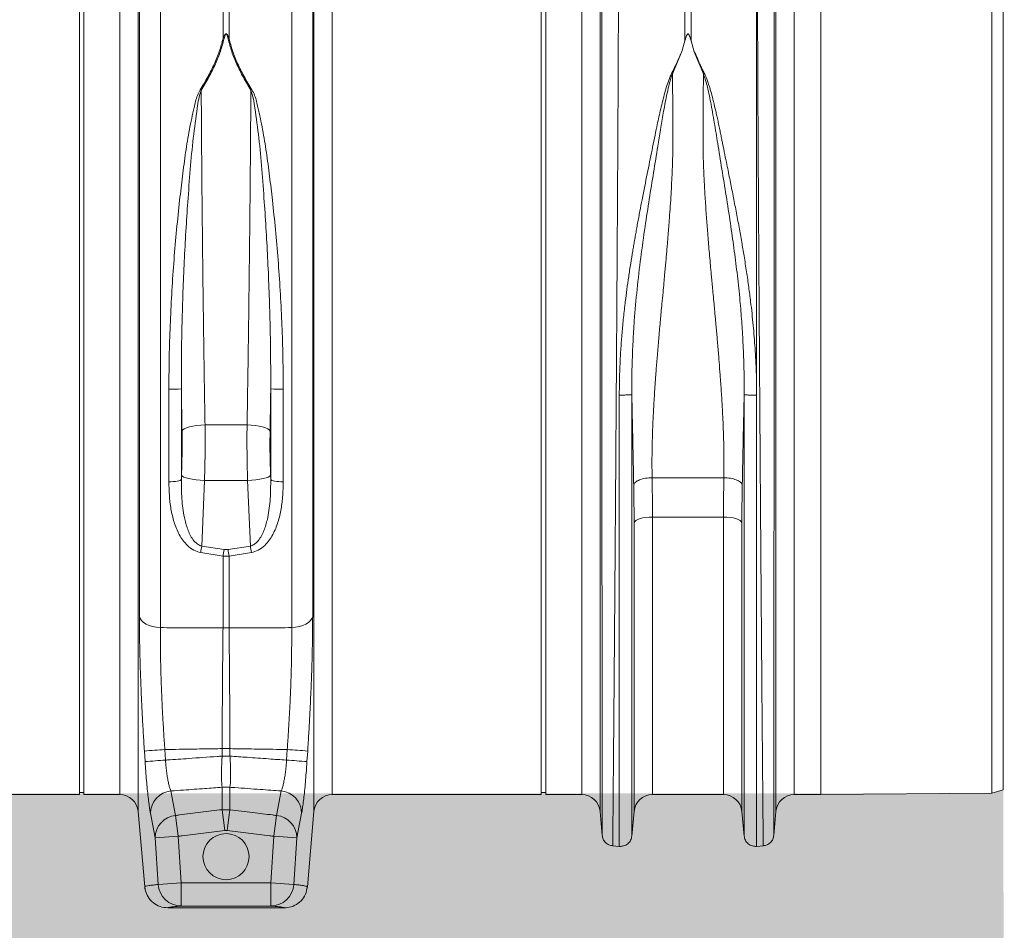
# Model space of a CAD drawing. Units: millimetres. Extents: x -871 to 3638, y -4427 to -228.
# Drawn here: x 3212 to 3638, y -3095 to -2701 of the extents above; entities that cross this region are included whole.
import ezdxf

# ---------------------------------------------------------------- set-up
doc = ezdxf.new("R2010")
doc.units = ezdxf.units.MM
doc.linetypes.add('SLD-SOLID', pattern=[0])
doc.layers.add('ACO CONCRETE', color=253, linetype='SLD-SOLID')
doc.layers.add('ACO_DRAINAGE', color=7, linetype='Continuous')

# ---------------------------------------------------------------- blocks, each defined once
blk = doc.blocks.new('ACO - 32810 - FRONT')
at = {"layer": 'ACO_DRAINAGE', "linetype": 'Continuous', "lineweight": 0}
for p, q in [((680.32, 358.34), (680.32, 72.29)), ((707.44, 327.23), (707.44, 360.45)), ((710.05, 360.45), (710.05, 327.23)), ((737.16, 72.29), (737.16, 358.34)), ((907.44, 326.32), (907.44, 360.45)), ((910.05, 360.45), (910.05, 326.32)), ((938.48, 172.96), (938.48, 358.24)), ((645.24, 179), (645.24, 358)), ((647.24, 179), (647.24, 358)), ((845.24, 179), (845.24, 358)), ((847.24, 179), (847.24, 358)), ((966.24, 179), (966.24, 358)), ((1040.24, 0.65), (1040.24, 357.35)), ((1045.24, 2.03), (1045.24, 355.97)), ((670.7, 352.06), (670.7, -7.3)), ((671.23, 77.11), (671.23, 350.25)), ((746.25, 350.25), (746.25, 77.11)), ((746.79, -7.3), (746.79, 352.06)), ((870.7, 352.06), (870.7, -7.3)), ((946.79, -7.3), (946.79, 352.06)), ((662.73, 0), (662.73, 345.28)), ((754.76, 345.28), (754.76, 0)), ((862.73, 0), (862.73, 345.28)), ((954.76, 345.28), (954.76, 0)), ((907.44, 326.32), (906.02, 321.62)), ((910.05, 326.32), (911.48, 321.6)), ((906.02, 321.62), (902.07, 312.03)), ((915.41, 312.03), (911.48, 321.6)), ((645.24, 0), (645.24, 179)), ((647.24, 0), (647.24, 179)), ((683.99, 135.45), (683.99, 175.51)), ((689.4, 175.59), (689.4, 136.43)), ((728.08, 136.43), (728.08, 175.59)), ((733.5, 175.51), (733.5, 135.45)), ((845.24, 0), (845.24, 179)), ((847.24, 0), (847.24, 179)), ((966.24, 0), (966.24, 179)), ((690.02, 157.87), (689.68, 157.36)), ((690.68, 158.36), (690.02, 157.87)), ((691.65, 158.82), (690.68, 158.36)), ((692.9, 159.21), (691.65, 158.82)), ((694.37, 159.55), (692.9, 159.21)), ((696.02, 159.8), (694.37, 159.55)), ((697.8, 159.97), (696.02, 159.8)), ((699.64, 160.04), (697.8, 159.97)), ((699.64, 160.04), (717.84, 160.04)), ((719.68, 159.97), (717.84, 160.04)), ((721.46, 159.8), (719.68, 159.97)), ((723.12, 159.55), (721.46, 159.8)), ((724.59, 159.21), (723.12, 159.55)), ((725.83, 158.82), (724.59, 159.21)), ((726.8, 158.36), (725.83, 158.82)), ((727.47, 157.87), (726.8, 158.36)), ((727.8, 157.36), (727.47, 157.87)), ((689.22, 136.22), (689.4, 136.43)), ((689.4, 136.43), (689.47, 138.25)), ((689.8, 137.87), (689.47, 138.25)), ((690.45, 137.49), (689.8, 137.87)), ((691.42, 137.14), (690.45, 137.49)), ((692.66, 136.82), (691.42, 137.14)), ((694.14, 136.53), (692.66, 136.82)), ((695.8, 136.31), (694.14, 136.53)), ((723.35, 136.53), (721.69, 136.31)), ((724.82, 136.82), (723.35, 136.53)), ((726.06, 137.14), (724.82, 136.82)), ((727.03, 137.49), (726.06, 137.14)), ((727.69, 137.87), (727.03, 137.49)), ((728.02, 138.25), (727.69, 137.87)), ((728.02, 138.25), (728.08, 136.43)), ((728.08, 136.43), (728.27, 136.22)), ((893.21, 137.2), (924.28, 137.2)), ((683.99, 135.45), (684.96, 135.46)), ((684.96, 135.46), (685.92, 135.5)), ((685.92, 135.5), (686.82, 135.58)), ((686.82, 135.58), (687.63, 135.7)), ((687.63, 135.7), (688.31, 135.85)), ((688.31, 135.85), (688.85, 136.03)), ((688.85, 136.03), (689.22, 136.22)), ((697.58, 136.14), (695.8, 136.31)), ((699.43, 136.04), (697.58, 136.14)), ((699.43, 136.04), (698.21, 107.62)), ((718.06, 136.04), (699.43, 136.04)), ((719.9, 136.14), (718.06, 136.04)), ((719.28, 107.62), (718.06, 136.04)), ((721.69, 136.31), (719.9, 136.14)), ((728.27, 136.22), (728.64, 136.03)), ((728.64, 136.03), (729.17, 135.85)), ((729.17, 135.85), (729.86, 135.7)), ((729.86, 135.7), (730.67, 135.58)), ((730.67, 135.58), (731.57, 135.5)), ((731.57, 135.5), (732.52, 135.46)), ((732.52, 135.46), (733.5, 135.45)), ((887.97, 119.47), (886.97, 119.11)), ((889.15, 119.77), (887.97, 119.47)), ((890.47, 119.98), (889.15, 119.77)), ((891.89, 120.11), (890.47, 119.98)), ((893.36, 120.16), (891.89, 120.11)), ((924.13, 120.16), (893.36, 120.16)), ((893.36, 120.16), (893.36, 0)), ((924.13, 0), (924.13, 120.16)), ((925.6, 120.11), (924.13, 120.16)), ((927.02, 119.98), (925.6, 120.11)), ((928.34, 119.77), (927.02, 119.98)), ((929.52, 119.47), (928.34, 119.77)), ((930.51, 119.11), (929.52, 119.47)), ((885.66, 118.25), (885.39, 117.77)), ((885.39, -7.27), (885.39, 117.77)), ((886.2, 118.7), (885.66, 118.25)), ((886.97, 119.11), (886.2, 118.7)), ((931.29, 118.7), (930.51, 119.11)), ((931.82, 118.25), (931.29, 118.7)), ((932.09, 117.77), (931.82, 118.25)), ((932.09, 117.77), (932.09, -7.27)), ((698.21, 107.62), (707.87, 106.11)), ((709.61, 106.11), (719.28, 107.62)), ((707.44, 103.25), (697.77, 104.78)), ((707.44, 72.17), (707.44, 103.25)), ((710.05, 103.25), (707.44, 103.25)), ((707.87, 106.11), (709.61, 106.11)), ((719.71, 104.78), (710.05, 103.25)), ((710.05, 103.25), (710.05, 72.17)), ((671.23, 77.11), (671.54, 76.2)), ((745.95, 76.2), (746.25, 77.11)), ((671.54, 76.2), (672.13, 75.33)), ((672.13, 75.33), (673, 74.53)), ((673, 74.53), (674.12, 73.82)), ((674.12, 73.82), (675.46, 73.23)), ((675.46, 73.23), (676.97, 72.77)), ((676.97, 72.77), (678.61, 72.45)), ((738.88, 72.45), (740.52, 72.77)), ((740.52, 72.77), (742.03, 73.23)), ((742.03, 73.23), (743.36, 73.82)), ((743.36, 73.82), (744.48, 74.53)), ((744.48, 74.53), (745.35, 75.33)), ((745.35, 75.33), (745.95, 76.2)), ((678.61, 72.45), (680.32, 72.29)), ((737.16, 72.29), (738.88, 72.45)), ((673.7, 14.28), (673.4, 18.89)), ((682.23, 19.53), (682.53, 14.94)), ((707.07, 19.92), (710.42, 19.92)), ((707.07, 16.7), (707.07, 19.92)), ((710.42, 19.92), (710.42, 16.7)), ((734.95, 14.94), (735.25, 19.53)), ((744.09, 18.89), (743.79, 14.28)), ((707.07, 16.7), (710.42, 16.7)), ((554.76, 0), (645.24, 0)), ((645.24, 1), (647.24, 1)), ((647.24, 0), (662.73, 0)), ((684.85, 1.59), (686.9, -9.01)), ((707.07, -6.5), (707.07, 3.19)), ((710.42, 3.19), (710.42, -6.5)), ((730.59, -9.01), (732.64, 1.59)), ((754.76, 0), (845.24, 0)), ((845.24, 1), (847.24, 1)), ((847.24, 0), (862.73, 0)), ((893.36, 0), (924.13, 0)), ((954.76, 0), (966.24, 0)), ((966.24, 0), (1040.24, 0.65)), ((1040.24, 0.65), (1045.24, 2.03)), ((670.7, -7.3), (673.55, -39.87)), ((678.06, -18.65), (676.01, -8.07)), ((707.07, -6.5), (708.18, -15.51)), ((707.07, -6.5), (710.42, -6.5)), ((710.42, -6.5), (709.3, -15.51)), ((741.48, -8.07), (739.43, -18.65)), ((743.94, -39.87), (746.79, -7.3)), ((870.7, -7.3), (871.61, -17.69)), ((884.42, -17.92), (885.39, -7.27)), ((932.09, -7.27), (933.07, -17.92)), ((945.88, -17.69), (946.79, -7.3)), ((686.9, -9.01), (688.02, -18.01)), ((729.46, -18.01), (730.59, -9.01)), ((709.3, -15.51), (708.18, -15.51)), ((678.06, -18.65), (688.02, -18.01)), ((679.38, -38.86), (678.06, -18.65)), ((688.02, -18.01), (689.34, -38.2)), ((728.14, -38.2), (729.46, -18.01)), ((729.46, -18.01), (739.43, -18.65)), ((739.43, -18.65), (738.11, -38.86)), ((876.05, -22.14), (879, -22.4)), ((938.34, -22.41), (941.43, -22.14)), ((679.38, -38.86), (689.34, -38.2)), ((689.34, -38.2), (689.34, -48.2)), ((689.34, -38.2), (728.14, -38.2)), ((728.14, -48.2), (728.14, -38.2)), ((728.14, -38.2), (738.11, -38.86)), ((673.55, -39.87), (673.55, -39.87)), ((673.6, -39.86), (673.69, -40.81)), ((673.6, -39.86), (673.69, -40.81)), ((743.77, -40.79), (743.89, -39.86)), ((743.77, -40.79), (743.89, -39.86)), ((743.93, -39.87), (743.94, -39.87)), ((733.98, -49), (683.51, -49)), ((728.14, -48.2), (689.34, -48.2))]:
    blk.add_line(p, q, dxfattribs=at)
blk.add_circle((708.74, -26.84), 10, dxfattribs=at)
for centre, radius, start, end in [((707.08, 320.4), 6.84, 83.3831, 87.0491), ((710.4, 320.4), 6.84, 92.9509, 96.6169), ((694.75, 297.34), 8.28, 66.913, 70.1519), ((722.73, 297.34), 8.28, 109.8481, 113.087), ((685.29, 272.99), 97.48, 269.2354, 272.4188), ((732.2, 272.99), 97.48, 267.5812, 270.7646), ((846.86, 83.29), 150.63, 170.7052, 171.7949), ((570.63, 83.29), 150.63, 8.2051, 9.2948), ((857.78, 81.81), 151.87, 170.7945, 171.8865), ((559.7, 81.81), 151.87, 8.1135, 9.2055), ((708.74, 100.72), 28.58, 267.3782, 272.6218), ((702.11, -314.87), 334.99, 93.4012, 94.9169), ((715.38, -314.87), 334.99, 85.0831, 86.5988), ((702.36, -314.64), 330.17, 93.4428, 94.9808), ((715.12, -314.64), 330.17, 85.0192, 86.5572), ((662.73, -8), 8, 5, 90), ((685.8, -8.15), 9.79, 95.5717, 179.5454), ((708.74, -13.27), 16.54, 84.1912, 95.8088), ((731.69, -8.15), 9.79, 0.4546, 84.4283), ((754.76, -8), 8, 90, 175), ((862.73, -8), 8, 5, 90), ((893.36, -8), 8, 90, 174.7592), ((924.13, -8), 8, 5.2408, 90), ((954.76, -8), 8, 90, 175), ((687.86, -18.76), 9.8, 95.6214, 179.355), ((729.63, -18.76), 9.8, 0.645, 84.3786), ((689.35, -38.2), 9.99, 183.78, 269.9424), ((728.13, -38.2), 9.99, 270.0576, 356.22)]:
    blk.add_arc(centre, radius, start, end, dxfattribs=at)
for points, knots in [([(878.65, 358.21), (878.65, 356.32), (878.65, 352.49), (878.64, 345.85), (878.62, 338.44), (878.59, 330.19), (878.56, 321.29), (878.51, 311.81), (878.47, 301.81), (878.42, 292.32), (878.37, 283.59), (878.34, 277.84), (878.32, 274.02), (878.31, 272.21), (878.3, 270.39), (878.29, 268.56), (878.28, 266.71), (878.27, 264.85), (878.25, 260.88), (878.21, 254.43), (878.15, 245.07), (878.09, 234.61), (878.01, 223.03), (877.94, 211.1), (877.86, 198.97), (877.78, 186.78), (877.69, 173.88), (877.6, 160.32), (877.5, 146.17), (877.4, 131.74), (877.3, 117.56), (877.2, 104.13), (877.11, 91.7), (877.02, 80.27), (876.94, 69.81), (876.86, 59.98), (876.79, 50.81), (876.72, 42.36), (876.66, 35.68), (876.62, 30.48), (876.59, 27.46), (876.58, 25.61), (876.57, 24.78), (876.56, 23.98), (876.55, 23.19), (876.55, 22.42), (876.54, 21.67), (876.51, 18.18), (876.46, 12.29), (876.4, 4.71), (876.34, -1.87), (876.29, -7.49), (876.25, -12.16), (876.21, -15.9), (876.18, -18.75), (876.16, -20.72), (876.15, -21.93), (876.15, -22.08), (876.14, -22.15)], [0, 0, 0, 0, 0.0224046, 0.0453886, 0.0689522, 0.093095, 0.1178171, 0.1414142, 0.1655156, 0.1901214, 0.2066392, 0.2233767, 0.2271645, 0.2309635, 0.2347735, 0.2385946, 0.2424268, 0.24627, 0.2501243, 0.2669052, 0.2855142, 0.3059512, 0.3282157, 0.3523076, 0.373781, 0.3965231, 0.4205337, 0.4458126, 0.4723596, 0.5001743, 0.5280291, 0.5546064, 0.5799062, 0.6039285, 0.6266736, 0.6481415, 0.6706686, 0.6915938, 0.7109173, 0.7227941, 0.733973, 0.7363868, 0.7387653, 0.7411088, 0.743417, 0.7456901, 0.747928, 0.7501307, 0.7771537, 0.803724, 0.8298417, 0.8555068, 0.8807195, 0.9054799, 0.9297881, 0.9536441, 0.977048, 1, 1, 1, 1]), ([(941.34, -22.15), (941.34, -22.08), (941.34, -21.93), (941.32, -20.72), (941.3, -18.75), (941.28, -15.9), (941.24, -12.25), (941.2, -7.82), (941.15, -2.67), (941.11, 2.64), (941.06, 7.81), (941.03, 11.35), (941.01, 13.77), (941, 14.92), (940.99, 16.08), (940.98, 17.27), (940.97, 18.47), (940.96, 19.69), (940.94, 22.36), (940.9, 26.8), (940.84, 33.49), (940.78, 41.26), (940.7, 50.19), (940.63, 59.75), (940.55, 69.81), (940.47, 80.27), (940.38, 91.7), (940.29, 104.13), (940.19, 117.56), (940.09, 131.74), (939.99, 146.17), (939.89, 160.32), (939.8, 173.88), (939.71, 186.78), (939.63, 198.97), (939.55, 210.82), (939.48, 222.25), (939.41, 233.17), (939.35, 242.1), (939.31, 249.27), (939.28, 253.53), (939.27, 256.18), (939.26, 257.36), (939.25, 258.53), (939.24, 259.67), (939.24, 260.79), (939.23, 261.89), (939.2, 267.11), (939.15, 276.21), (939.08, 288.68), (939.02, 300.32), (938.97, 311.13), (938.93, 321.08), (938.9, 330.18), (938.87, 338.44), (938.85, 345.85), (938.84, 352.49), (938.83, 356.32), (938.83, 358.21)], [0, 0, 0, 0, 0.0229517, 0.0463555, 0.0702114, 0.0945195, 0.1192799, 0.1427983, 0.1667109, 0.1910177, 0.2072779, 0.2237099, 0.2274227, 0.2311441, 0.2348741, 0.2386129, 0.2423603, 0.2461163, 0.249881, 0.2666005, 0.2851587, 0.3055555, 0.327791, 0.3518653, 0.3733332, 0.3960783, 0.4201009, 0.4454009, 0.4719784, 0.4998336, 0.527648, 0.5541946, 0.5794733, 0.6034838, 0.6262258, 0.6476992, 0.6702423, 0.6911937, 0.710553, 0.7224586, 0.7336705, 0.7360921, 0.7384788, 0.7408305, 0.7431473, 0.7454291, 0.7476759, 0.7498878, 0.777504, 0.8045417, 0.8310007, 0.8568809, 0.8821821, 0.9069043, 0.9310472, 0.9546109, 0.9775952, 1, 1, 1, 1]), ([(871.6, -17.6), (871.6, -17.54), (871.6, -17.4), (871.6, -16.36), (871.6, -14.78), (871.59, -12.65), (871.59, -9.88), (871.59, -6.23), (871.59, -1.63), (871.58, 3.74), (871.58, 8.95), (871.57, 13.75), (871.57, 17.79), (871.57, 20.69), (871.57, 22.32), (871.57, 22.82), (871.57, 23.33), (871.57, 23.83), (871.56, 24.34), (871.56, 26.94), (871.56, 31.56), (871.55, 38.24), (871.55, 44.4), (871.55, 49.92), (871.54, 54.25), (871.54, 57.46), (871.54, 59.24), (871.54, 60.33), (871.54, 60.83), (871.54, 61.32), (871.54, 61.77), (871.54, 62.3), (871.54, 64.74), (871.53, 69.11), (871.53, 76.79), (871.52, 85.83), (871.51, 96.16), (871.51, 106.11), (871.5, 115.59), (871.5, 124.55), (871.49, 132.75), (871.48, 140.65), (871.48, 148.74), (871.47, 157.72), (871.47, 167.58), (871.46, 177.96), (871.46, 188.15), (871.45, 196.29), (871.45, 202.44), (871.44, 207.03), (871.44, 211.61), (871.44, 216.17), (871.44, 220.21), (871.43, 223.22), (871.43, 225.48), (871.43, 227.81), (871.43, 231), (871.43, 235.04), (871.43, 239.69), (871.42, 244.84), (871.42, 248.87), (871.42, 251.77), (871.42, 253.36), (871.42, 255), (871.42, 256.68), (871.42, 258.39), (871.41, 263.69), (871.41, 272.36), (871.4, 283.97), (871.4, 294.94), (871.39, 305.23), (871.39, 315.61), (871.38, 325.86), (871.38, 335.68), (871.38, 344.41), (871.38, 349.31), (871.38, 351.74)], [0, 0, 0, 0, 0.022472, 0.044151, 0.065037, 0.085128, 0.10532, 0.128344, 0.153279, 0.177314, 0.200449, 0.215226, 0.229611, 0.241947, 0.243539, 0.245127, 0.24671, 0.248287, 0.249859, 0.251426, 0.272402, 0.29112, 0.307584, 0.321794, 0.333751, 0.339996, 0.345388, 0.346659, 0.347871, 0.349025, 0.35012, 0.351156, 0.352786, 0.367522, 0.381792, 0.405269, 0.427368, 0.448091, 0.467438, 0.485412, 0.502013, 0.516153, 0.531904, 0.549264, 0.568233, 0.588807, 0.609051, 0.62687, 0.635778, 0.644684, 0.653589, 0.662493, 0.671395, 0.677374, 0.68025, 0.684839, 0.691181, 0.699275, 0.709121, 0.719233, 0.7307, 0.733927, 0.737247, 0.74066, 0.744166, 0.747765, 0.751456, 0.777743, 0.803709, 0.829355, 0.854682, 0.879691, 0.910504, 0.940826, 0.970657, 1, 1, 1, 1]), ([(946.11, 351.74), (946.11, 349.31), (946.11, 344.41), (946.1, 335.68), (946.1, 325.86), (946.1, 315.81), (946.09, 305.89), (946.09, 296.34), (946.09, 287.37), (946.08, 279.19), (946.08, 272.25), (946.08, 267.31), (946.07, 264.52), (946.07, 263.64), (946.07, 262.77), (946.07, 261.89), (946.07, 261), (946.07, 257.69), (946.07, 252.25), (946.06, 244.98), (946.06, 238.78), (946.06, 233.7), (946.06, 229.78), (946.05, 227.12), (946.05, 225.34), (946.05, 223.82), (946.05, 221.88), (946.05, 218.89), (946.05, 214.71), (946.04, 209.14), (946.04, 202.53), (946.03, 194.98), (946.03, 187.12), (946.03, 179.39), (946.02, 172.27), (946.02, 165.68), (946.01, 159.62), (946.01, 153.53), (946.01, 147.56), (946, 141.87), (946, 137.19), (946, 133), (945.99, 128.67), (945.99, 123.59), (945.99, 117.65), (945.98, 110.89), (945.98, 103.34), (945.97, 95.07), (945.97, 86.13), (945.96, 78.17), (945.95, 71.31), (945.95, 66.93), (945.95, 63.66), (945.95, 61.42), (945.95, 58.94), (945.94, 56.18), (945.94, 53.14), (945.94, 48.87), (945.94, 43.26), (945.93, 38.42), (945.93, 35.21), (945.93, 33.76), (945.93, 32.3), (945.93, 30.83), (945.92, 29.35), (945.92, 27.85), (945.92, 26.35), (945.92, 22.98), (945.92, 17.81), (945.91, 11.15), (945.91, 4.78), (945.9, -1.15), (945.9, -5.93), (945.89, -9.44), (945.89, -11.94), (945.89, -13.91), (945.89, -15.51), (945.89, -16.69), (945.89, -17.46), (945.89, -17.55), (945.89, -17.6)], [0, 0, 0, 0, 0.029343, 0.059173, 0.089494, 0.120307, 0.143639, 0.167248, 0.191135, 0.207054, 0.223095, 0.237312, 0.239181, 0.241051, 0.242923, 0.244797, 0.246672, 0.248549, 0.265876, 0.280832, 0.293415, 0.303625, 0.31146, 0.316919, 0.319454, 0.322038, 0.325895, 0.330975, 0.339652, 0.350505, 0.363537, 0.378098, 0.394225, 0.408899, 0.422567, 0.435228, 0.446879, 0.457522, 0.470506, 0.48158, 0.490742, 0.497992, 0.506291, 0.516392, 0.528296, 0.542003, 0.557516, 0.574835, 0.593962, 0.614899, 0.627417, 0.640503, 0.645298, 0.650483, 0.656438, 0.663164, 0.670661, 0.67893, 0.695355, 0.714172, 0.71815, 0.72222, 0.726383, 0.730638, 0.734985, 0.739425, 0.743958, 0.748582, 0.770312, 0.793484, 0.818098, 0.844155, 0.871655, 0.892184, 0.90899, 0.926262, 0.944, 0.962202, 0.980869, 1, 1, 1, 1]), ([(707.44, 327.23), (707.57, 327.59), (707.74, 328.08), (708.01, 328.63), (708.16, 328.88), (708.29, 329.05), (708.4, 329.17), (708.5, 329.25), (708.59, 329.3), (708.66, 329.32), (708.73, 329.33), (708.8, 329.33), (708.87, 329.31), (709.02, 329.24), (709.38, 328.88), (709.7, 328.18), (709.93, 327.54), (710.05, 327.23)], [0, 0, 0, 0, 0.2355917, 0.3163558, 0.3718222, 0.4101873, 0.4371657, 0.464337, 0.477777, 0.4898132, 0.4986278, 0.5075772, 0.5180974, 0.534864, 0.5838108, 0.7964685, 1, 1, 1, 1]), ([(709.61, 327.19), (709.54, 327.5), (709.38, 328.13), (709.18, 328.82), (708.93, 329.19), (708.83, 329.27), (708.78, 329.29), (708.74, 329.29), (708.69, 329.28), (708.64, 329.26), (708.58, 329.21), (708.51, 329.13), (708.44, 329.01), (708.35, 328.84), (708.25, 328.59), (708.07, 328.03), (707.96, 327.55), (707.87, 327.19)], [0, 0, 0, 0, 0.211135, 0.427276, 0.473017, 0.486861, 0.494697, 0.500995, 0.507279, 0.516532, 0.527853, 0.552738, 0.57878, 0.616873, 0.673006, 0.755797, 1, 1, 1, 1]), ([(910.05, 326.32), (909.92, 326.83), (909.74, 327.52), (909.46, 328.31), (909.31, 328.67), (909.19, 328.91), (909.08, 329.08), (908.99, 329.2), (908.89, 329.27), (908.82, 329.3), (908.75, 329.31), (908.69, 329.31), (908.61, 329.28), (908.46, 329.17), (908.1, 328.63), (907.79, 327.65), (907.55, 326.76), (907.44, 326.32)], [0, 0, 0, 0, 0.244206, 0.326666, 0.382759, 0.420852, 0.446908, 0.471729, 0.483219, 0.492565, 0.498986, 0.50543, 0.513413, 0.527438, 0.573793, 0.792812, 1, 1, 1, 1]), ([(697.57, 305.13), (698.68, 306.97), (700.92, 310.65), (703.68, 316.2), (705.97, 321.77), (706.95, 325.41), (707.44, 327.23)], [0, 0, 0, 0, 0.246256, 0.492466, 0.746258, 1, 1, 1, 1]), ([(707.87, 327.19), (707.4, 325.42), (706.46, 321.87), (704.22, 316.34), (701.46, 310.69), (699.15, 306.87), (698, 304.96)], [0, 0, 0, 0, 0.245894, 0.49183, 0.745889, 1, 1, 1, 1]), ([(719.48, 304.96), (718.37, 306.81), (716.13, 310.51), (713.37, 316.1), (711.08, 321.7), (710.1, 325.36), (709.61, 327.19)], [0, 0, 0, 0, 0.246271, 0.492497, 0.746273, 1, 1, 1, 1]), ([(710.05, 327.23), (710.52, 325.47), (711.46, 321.94), (713.7, 316.44), (716.46, 310.82), (718.77, 307.03), (719.92, 305.13)], [0, 0, 0, 0, 0.245873, 0.491789, 0.745868, 1, 1, 1, 1]), ([(879, 172.98), (879.02, 175.19), (879.05, 179.65), (879.29, 186.41), (879.67, 193.14), (880.18, 199.86), (880.82, 206.58), (881.54, 212.88), (882.29, 218.77), (883.07, 224.28), (883.91, 229.83), (884.63, 234.28), (885.2, 237.6), (885.6, 239.93), (886.02, 242.33), (886.47, 244.8), (886.93, 247.35), (887.42, 249.97), (888.06, 253.38), (888.94, 257.89), (890, 263.25), (891.09, 268.69), (892.15, 273.9), (893.19, 279.05), (894.23, 284.15), (895.37, 289.81), (896.73, 296.13), (898.4, 302.84), (900.2, 309.42), (903.39, 315.53), (905.14, 319.58), (906.02, 321.62)], [0, 0, 0, 0, 0.040013, 0.080836, 0.122491, 0.162238, 0.203243, 0.245524, 0.278228, 0.312459, 0.348222, 0.382494, 0.396791, 0.411626, 0.427, 0.442913, 0.459365, 0.476358, 0.49389, 0.526241, 0.565281, 0.601009, 0.636328, 0.672237, 0.708229, 0.743973, 0.794027, 0.84707, 0.896125, 0.947766, 1, 1, 1, 1]), ([(911.48, 321.6), (911.76, 321.08), (912.33, 320.01), (912.92, 318.39), (913.62, 316.78), (914.35, 315.18), (915.13, 313.54), (916.06, 311.8), (916.84, 310), (917.54, 308.02), (918.11, 306.19), (918.8, 303.81), (919.6, 300.81), (920.3, 297.94), (920.77, 295.88), (921.01, 294.84), (921.25, 293.76), (921.5, 292.65), (921.74, 291.5), (922, 290.32), (922.25, 289.09), (922.56, 287.58), (922.94, 285.75), (923.35, 283.72), (923.74, 281.78), (924.1, 279.98), (924.64, 277.33), (925.37, 273.72), (926.21, 269.59), (926.96, 265.85), (927.62, 262.56), (928.28, 259.25), (928.93, 255.93), (929.8, 251.41), (930.84, 245.84), (931.99, 239.37), (933.08, 232.93), (934.1, 226.44), (935.05, 219.82), (936.05, 212.09), (937.02, 203.27), (937.84, 193.12), (938.38, 183.06), (938.45, 176.29), (938.48, 172.96)], [0, 0, 0, 0, 0.013826, 0.028053, 0.040943, 0.054636, 0.068415, 0.082221, 0.098385, 0.112462, 0.129792, 0.141603, 0.168068, 0.198878, 0.206392, 0.214125, 0.222077, 0.230248, 0.238638, 0.247247, 0.256075, 0.265289, 0.280057, 0.295432, 0.308527, 0.321183, 0.333331, 0.364158, 0.396176, 0.418186, 0.440192, 0.462404, 0.484411, 0.506153, 0.551445, 0.592953, 0.630684, 0.674122, 0.715391, 0.754502, 0.817448, 0.877523, 0.939601, 1, 1, 1, 1]), ([(902.07, 312.03), (901.76, 311.17), (901.14, 309.45), (900.33, 306.3), (899.24, 301.53), (898.06, 295.25), (896.83, 287.9), (895.49, 279.42), (893.85, 269.42), (891.97, 257.82), (890.08, 245.5), (888.27, 232.49), (886.66, 218.84), (885.57, 206.67), (884.91, 196.08), (884.56, 187.46), (884.43, 180.7), (884.41, 176.45), (884.41, 174.41), (884.42, 173.51), (884.42, 173.12)], [0, 0, 0, 0, 0.022961, 0.045616, 0.080983, 0.143801, 0.199697, 0.255618, 0.340353, 0.424878, 0.509037, 0.602649, 0.695425, 0.78724, 0.847307, 0.906965, 0.959162, 0.982048, 0.992104, 1, 1, 1, 1]), ([(902.07, 312.03), (902.08, 310.69), (902.09, 308), (902.11, 303.84), (902.13, 299.59), (902.16, 294.87), (902.19, 290.6), (902.21, 287.05), (902.22, 284.9), (902.22, 282.87), (902.2, 280.71), (902.16, 278.14), (902.1, 275.51), (902, 272.25), (901.85, 268.29), (901.62, 263.57), (901.33, 258.6), (901, 253.55), (900.7, 249.4), (900.46, 246.2), (900.27, 243.83), (900.08, 241.39), (899.87, 238.87), (899.65, 236.28), (899.41, 233.6), (899.17, 230.85), (898.91, 228), (898.63, 224.89), (898.3, 221.34), (897.91, 217.17), (897.5, 212.83), (897.13, 208.88), (896.8, 205.28), (896.48, 201.79), (896.16, 198.12), (895.85, 194.55), (895.56, 191.12), (895.29, 187.83), (895.04, 184.68), (894.68, 179.91), (894.24, 173.66), (893.79, 166.11), (893.45, 158.71), (893.22, 151.41), (893.12, 144.13), (893.18, 139.48), (893.21, 137.2)], [0, 0, 0, 0, 0.0276229, 0.0553065, 0.0830508, 0.1108556, 0.1457327, 0.1632798, 0.1763141, 0.185124, 0.200125, 0.2154252, 0.2310256, 0.2469267, 0.2729233, 0.3000883, 0.3284239, 0.357932, 0.385455, 0.3981673, 0.4112687, 0.4247594, 0.4386396, 0.4529092, 0.4675683, 0.4826169, 0.4980552, 0.5140663, 0.5333928, 0.5560347, 0.5818018, 0.6038512, 0.6200098, 0.6402864, 0.6603191, 0.6796266, 0.6982091, 0.7160667, 0.7331995, 0.7496077, 0.7940795, 0.8358032, 0.8747844, 0.9179984, 0.9597322, 1, 1, 1, 1]), ([(924.28, 137.2), (924.3, 139.1), (924.36, 142.97), (924.3, 148.98), (924.16, 155.14), (923.96, 160.34), (923.76, 164.52), (923.59, 167.73), (923.4, 171.06), (923.18, 174.49), (922.94, 178.03), (922.63, 182.34), (922.22, 187.57), (921.85, 192.09), (921.58, 195.22), (921.44, 196.76), (921.31, 198.32), (921.17, 199.92), (921.02, 201.55), (920.87, 203.21), (920.71, 204.92), (920.53, 206.92), (920.29, 209.45), (919.99, 212.72), (919.65, 216.29), (919.33, 219.79), (919.04, 222.86), (918.79, 225.57), (918.38, 230.04), (917.84, 236.15), (917.21, 243.79), (916.64, 251.28), (916.14, 258.66), (915.74, 265.95), (915.39, 274.13), (915.22, 283.21), (915.32, 293.25), (915.37, 302.92), (915.4, 309.01), (915.41, 312.03)], [0, 0, 0, 0, 0.033583, 0.068253, 0.10402, 0.138731, 0.15605, 0.173897, 0.192273, 0.211179, 0.230614, 0.250579, 0.281704, 0.316057, 0.324214, 0.332533, 0.341015, 0.34966, 0.358467, 0.367438, 0.376571, 0.386208, 0.399862, 0.417534, 0.439223, 0.457801, 0.474456, 0.489187, 0.501995, 0.547386, 0.589458, 0.628213, 0.672323, 0.713957, 0.75312, 0.814731, 0.875664, 0.938489, 1, 1, 1, 1]), ([(933.07, 173.09), (933.07, 173.83), (933.08, 175.15), (933.07, 177.51), (933.05, 180.99), (932.93, 187.24), (932.61, 195.47), (932.03, 204.85), (931.23, 214.47), (930.16, 224.66), (928.82, 235.35), (927.26, 246.43), (925.51, 257.81), (923.63, 269.41), (921.89, 280.09), (920.35, 289.86), (918.87, 298.4), (917.53, 304.77), (916.44, 309.18), (915.76, 311.08), (915.41, 312.03)], [0, 0, 0, 0, 0.014771, 0.026389, 0.047163, 0.084359, 0.151132, 0.211187, 0.271673, 0.344239, 0.41737, 0.490993, 0.575138, 0.659662, 0.744397, 0.815548, 0.886757, 0.949763, 0.974705, 1, 1, 1, 1]), ([(683.99, 175.51), (684.02, 180.76), (684.09, 190.54), (684.59, 204.81), (685.27, 218.27), (686.19, 231.57), (687.31, 244.61), (688.57, 256.69), (689.86, 267.83), (691.22, 278.05), (692.82, 287.95), (694.41, 295.22), (695.55, 300.07), (696.25, 302.69), (697.13, 304.32), (697.57, 305.13)], [0, 0, 0, 0, 0.112342, 0.209482, 0.306956, 0.404548, 0.502032, 0.599182, 0.681653, 0.764268, 0.846858, 0.929294, 0.95294, 0.976568, 1, 1, 1, 1]), ([(698, 304.96), (697.59, 303.69), (696.78, 301.14), (695.9, 294.31), (694.43, 284.3), (693.23, 270.71), (692.21, 257.19), (691.33, 243.87), (690.64, 230.87), (690.08, 217.64), (689.67, 204.3), (689.4, 190.25), (689.4, 180.69), (689.4, 175.59)], [0, 0, 0, 0, 0.035119, 0.0704, 0.181269, 0.292335, 0.403225, 0.500175, 0.597484, 0.694915, 0.792223, 0.88917, 1, 1, 1, 1]), ([(698, 304.96), (698.02, 301.65), (698.06, 295.02), (698.13, 284.41), (698.21, 273.36), (698.32, 261.35), (698.44, 248.48), (698.59, 234.67), (698.76, 220.53), (698.93, 207.09), (699.1, 194.59), (699.27, 183), (699.45, 171.44), (699.58, 163.84), (699.64, 160.04)], [0, 0, 0, 0, 0.079303, 0.158606, 0.239609, 0.320612, 0.412364, 0.504117, 0.598536, 0.692954, 0.76897, 0.844986, 0.922493, 1, 1, 1, 1]), ([(717.84, 160.04), (717.91, 163.77), (718.03, 171.22), (718.21, 182.7), (718.38, 194.36), (718.55, 206.88), (718.72, 220.13), (718.89, 234.14), (719.04, 248.09), (719.17, 261.14), (719.27, 273.12), (719.36, 284.11), (719.43, 294.81), (719.47, 301.58), (719.48, 304.96)], [0, 0, 0, 0, 0.076016, 0.152031, 0.229538, 0.307046, 0.398798, 0.490551, 0.584969, 0.679388, 0.758691, 0.837995, 0.918997, 1, 1, 1, 1]), ([(728.08, 175.59), (728.08, 180.69), (728.08, 190.25), (727.81, 204.3), (727.41, 217.64), (726.85, 230.87), (726.15, 243.87), (725.27, 257.19), (724.25, 270.71), (723.06, 284.3), (721.59, 294.31), (720.71, 301.14), (719.89, 303.69), (719.48, 304.96)], [0, 0, 0, 0, 0.1108296, 0.2077775, 0.305085, 0.4025158, 0.4998254, 0.5967749, 0.7076645, 0.8187311, 0.9296002, 0.9648805, 1, 1, 1, 1]), ([(719.92, 305.13), (720.36, 304.32), (721.23, 302.69), (721.94, 300.07), (723.08, 295.22), (724.66, 287.95), (726.26, 278.05), (727.62, 267.83), (728.91, 256.69), (730.18, 244.61), (731.29, 231.57), (732.21, 218.27), (732.9, 204.81), (733.39, 190.54), (733.46, 180.76), (733.5, 175.51)], [0, 0, 0, 0, 0.023432, 0.04706, 0.070706, 0.153142, 0.235732, 0.318347, 0.400818, 0.497968, 0.595452, 0.693044, 0.790518, 0.887658, 1, 1, 1, 1]), ([(689.68, 157.36), (689.64, 160.37), (689.54, 166.39), (689.45, 172.52), (689.4, 175.59)], [0, 0, 0, 0, 0.499301, 1, 1, 1, 1]), ([(728.08, 175.59), (728.04, 172.53), (727.95, 166.4), (727.85, 160.38), (727.8, 157.36)], [0, 0, 0, 0, 0.499301, 1, 1, 1, 1]), ([(884.42, 173.12), (884.3, 173.1), (884.11, 173.07), (883.38, 173.04), (882.67, 173.01), (881.82, 173), (880.61, 172.98), (879.64, 172.98), (879, 172.98)], [0, 0, 0, 0, 0.239515, 0.368398, 0.5, 0.631602, 0.760485, 1, 1, 1, 1]), ([(879, -22.4), (879, -22.28), (879, -22.05), (879, -20.19), (879, -17.24), (879, -13.1), (879, -7.82), (879, -1.44), (879, 6.02), (879, 14.5), (879, 23.96), (879, 34.33), (879, 45.57), (879, 57.6), (879, 70.35), (879, 83.74), (879, 97.7), (879, 112.14), (879, 126.97), (879, 142.12), (879, 157.48), (879, 167.81), (879, 172.98)], [0, 0, 0, 0, 0.05, 0.1, 0.15, 0.2, 0.25, 0.3, 0.35, 0.4, 0.45, 0.5, 0.55, 0.6, 0.65, 0.7, 0.75, 0.8, 0.85, 0.9, 0.95, 1, 1, 1, 1]), ([(885.24, 134.06), (885.2, 136.42), (885.11, 141.28), (884.95, 148.91), (884.78, 156.92), (884.6, 165.04), (884.48, 170.46), (884.42, 173.12)], [0, 0, 0, 0, 0.185874, 0.383567, 0.593482, 0.801331, 1, 1, 1, 1]), ([(884.42, 173.12), (884.42, 168.07), (884.42, 157.96), (884.42, 142.95), (884.42, 128.14), (884.42, 113.64), (884.42, 99.52), (884.42, 85.88), (884.42, 72.79), (884.42, 60.33), (884.42, 48.57), (884.42, 37.58), (884.42, 27.44), (884.42, 18.19), (884.42, 9.9), (884.42, 2.62), (884.42, -3.63), (884.42, -8.78), (884.42, -12.83), (884.42, -15.72), (884.42, -17.54), (884.42, -17.76), (884.42, -17.87)], [0, 0, 0, 0, 0.05, 0.1000001, 0.1500001, 0.2000001, 0.2500001, 0.3000001, 0.3500001, 0.4000001, 0.4500002, 0.5000002, 0.5500002, 0.6000001, 0.6500001, 0.7000001, 0.7500001, 0.8000001, 0.8500001, 0.9000001, 0.95, 1, 1, 1, 1]), ([(933.07, 173.1), (933.01, 170.65), (932.9, 165.54), (932.72, 157.61), (932.55, 149.49), (932.39, 141.54), (932.29, 136.5), (932.24, 134.06)], [0, 0, 0, 0, 0.1840712, 0.3824394, 0.6020991, 0.8077961, 1, 1, 1, 1]), ([(938.48, 172.96), (937.85, 172.96), (936.88, 172.96), (935.67, 172.97), (934.82, 172.99), (934.1, 173.01), (933.38, 173.05), (933.19, 173.08), (933.07, 173.09)], [0, 0, 0, 0, 0.239515, 0.368398, 0.5, 0.631602, 0.760485, 1, 1, 1, 1]), ([(933.07, -17.87), (933.07, -17.76), (933.07, -17.54), (933.07, -15.72), (933.07, -12.83), (933.07, -8.78), (933.07, -3.63), (933.07, 2.61), (933.07, 9.9), (933.07, 18.19), (933.07, 27.43), (933.07, 37.58), (933.07, 48.56), (933.07, 60.31), (933.07, 72.77), (933.07, 85.87), (933.07, 99.51), (933.07, 113.62), (933.07, 128.12), (933.07, 142.93), (933.07, 157.94), (933.07, 168.04), (933.07, 173.09)], [0, 0, 0, 0, 0.05, 0.1, 0.15, 0.2, 0.25, 0.3, 0.35, 0.4, 0.45, 0.5, 0.55, 0.6, 0.65, 0.7, 0.75, 0.8, 0.85, 0.9, 0.95, 1, 1, 1, 1]), ([(938.48, 172.96), (938.48, 167.79), (938.48, 157.46), (938.48, 142.1), (938.48, 126.95), (938.48, 112.12), (938.48, 97.68), (938.48, 83.72), (938.48, 70.33), (938.48, 57.59), (938.48, 45.56), (938.48, 34.33), (938.48, 23.95), (938.48, 14.49), (938.48, 6.01), (938.48, -1.44), (938.48, -7.83), (938.48, -13.1), (938.48, -17.24), (938.48, -20.19), (938.48, -22.05), (938.48, -22.28), (938.48, -22.4)], [0, 0, 0, 0, 0.05, 0.1, 0.15, 0.2, 0.25, 0.3, 0.35, 0.4, 0.45, 0.5, 0.55, 0.6, 0.65, 0.7, 0.75, 0.8, 0.85, 0.9, 0.95, 1, 1, 1, 1]), ([(699.64, 160.04), (699.66, 157.62), (699.71, 152.51), (699.65, 145.8), (699.54, 140.22), (699.47, 137.43), (699.43, 136.04)], [0, 0, 0, 0, 0.308524, 0.649183, 0.824592, 1, 1, 1, 1]), ([(718.06, 136.04), (717.99, 138.5), (717.86, 143.69), (717.8, 150.39), (717.8, 155.93), (717.83, 158.67), (717.84, 160.04)], [0, 0, 0, 0, 0.308483, 0.649159, 0.82458, 1, 1, 1, 1]), ([(689.47, 138.25), (689.54, 140.42), (689.68, 144.82), (689.75, 151.31), (689.7, 155.43), (689.68, 157.36)], [0, 0, 0, 0, 0.340738, 0.691445, 1, 1, 1, 1]), ([(727.8, 157.36), (727.78, 155.23), (727.73, 150.89), (727.81, 144.4), (727.95, 140.21), (728.02, 138.25)], [0, 0, 0, 0, 0.340645, 0.691292, 1, 1, 1, 1]), ([(689.4, 136.43), (689.41, 133.66), (689.44, 128.13), (690.37, 120.89), (691.74, 115.72), (693.06, 112.56), (694.36, 110.35), (695.92, 108.63), (697.36, 107.83), (698.05, 107.65), (698.21, 107.62)], [0, 0, 0, 0, 0.261895, 0.523322, 0.690103, 0.769224, 0.848139, 0.932656, 0.985234, 1, 1, 1, 1]), ([(719.28, 107.62), (719.82, 107.8), (720.51, 108.02), (721.84, 108.94), (723.12, 110.35), (724.42, 112.56), (725.75, 115.72), (727.12, 120.89), (728.04, 128.13), (728.07, 133.66), (728.08, 136.43)], [0, 0, 0, 0, 0.053634, 0.067289, 0.151811, 0.230731, 0.309856, 0.476647, 0.73809, 1, 1, 1, 1]), ([(893.21, 137.2), (893.25, 134.4), (893.34, 128.8), (893.35, 123.04), (893.36, 120.16)], [0, 0, 0, 0, 0.4994567, 1, 1, 1, 1]), ([(924.13, 120.16), (924.13, 123.04), (924.15, 128.79), (924.23, 134.4), (924.28, 137.2)], [0, 0, 0, 0, 0.499456, 1, 1, 1, 1]), ([(697.77, 104.78), (696.77, 105.06), (694.61, 105.64), (692.04, 107.67), (690, 110.06), (687.94, 113.41), (686.13, 117.97), (684.8, 123.68), (684.09, 129.53), (684.02, 133.48), (683.99, 135.45)], [0, 0, 0, 0, 0.083416, 0.179622, 0.261728, 0.344025, 0.507757, 0.671454, 0.835825, 1, 1, 1, 1]), ([(733.5, 135.45), (733.47, 133.48), (733.4, 129.53), (732.69, 123.68), (731.36, 117.97), (729.55, 113.41), (727.49, 110.06), (725.44, 107.67), (722.88, 105.64), (720.72, 105.06), (719.71, 104.78)], [0, 0, 0, 0, 0.164175, 0.328546, 0.492243, 0.655975, 0.738272, 0.820378, 0.916584, 1, 1, 1, 1]), ([(885.39, 117.77), (885.39, 120.52), (885.37, 126.03), (885.29, 131.38), (885.24, 134.06)], [0, 0, 0, 0, 0.499447, 1, 1, 1, 1]), ([(932.24, 134.06), (932.2, 131.39), (932.11, 126.03), (932.1, 120.53), (932.09, 117.77)], [0, 0, 0, 0, 0.499447, 1, 1, 1, 1]), ([(673.4, 18.89), (673.23, 21.48), (672.9, 26.65), (672.47, 34.44), (672.09, 42.21), (671.78, 49.74), (671.54, 56.95), (671.36, 63.86), (671.25, 70.62), (671.24, 74.94), (671.23, 77.11)], [0, 0, 0, 0, 0.126732, 0.253464, 0.382918, 0.512373, 0.633113, 0.753854, 0.876927, 1, 1, 1, 1]), ([(746.25, 77.11), (746.24, 74.88), (746.23, 70.41), (746.11, 63.33), (745.92, 55.99), (745.66, 48.58), (745.35, 41.21), (744.98, 33.87), (744.57, 26.42), (744.25, 21.4), (744.09, 18.89)], [0, 0, 0, 0, 0.126936, 0.253871, 0.38352, 0.513169, 0.633709, 0.754249, 0.877124, 1, 1, 1, 1]), ([(680.32, 72.29), (680.31, 70.37), (680.3, 66.53), (680.36, 60.46), (680.49, 54.16), (680.7, 47.59), (680.98, 40.82), (681.33, 33.83), (681.75, 26.72), (682.07, 21.93), (682.23, 19.53)], [0, 0, 0, 0, 0.120633, 0.241266, 0.364277, 0.487288, 0.614085, 0.740883, 0.870441, 1, 1, 1, 1]), ([(680.32, 72.29), (682.2, 72.28), (687.15, 72.26), (695.19, 72.22), (702.36, 72.19), (706.44, 72.17), (707.44, 72.17)], [0, 0, 0, 0, 0.207316, 0.548392, 0.889477, 1, 1, 1, 1]), ([(707.07, 19.92), (707.07, 22.2), (707.09, 26.74), (707.11, 33.58), (707.15, 40.39), (707.19, 47.09), (707.24, 53.62), (707.3, 59.97), (707.36, 66.2), (707.41, 70.18), (707.44, 72.17)], [0, 0, 0, 0, 0.124013, 0.248027, 0.37446, 0.500893, 0.624484, 0.748076, 0.874038, 1, 1, 1, 1]), ([(710.05, 72.17), (711.05, 72.17), (715.13, 72.19), (722.29, 72.22), (730.33, 72.26), (735.29, 72.28), (737.16, 72.29)], [0, 0, 0, 0, 0.110523, 0.451608, 0.792684, 1, 1, 1, 1]), ([(710.05, 72.17), (710.07, 70.21), (710.12, 66.31), (710.18, 60.13), (710.24, 53.74), (710.29, 47.18), (710.33, 40.52), (710.37, 33.75), (710.4, 26.88), (710.41, 22.24), (710.42, 19.92)], [0, 0, 0, 0, 0.123594, 0.247187, 0.373148, 0.499107, 0.623122, 0.747137, 0.873569, 1, 1, 1, 1]), ([(735.25, 19.53), (735.4, 21.76), (735.71, 26.23), (736.1, 32.94), (736.45, 39.64), (736.74, 46.36), (736.96, 53.03), (737.11, 59.63), (737.19, 66.1), (737.17, 70.23), (737.16, 72.29)], [0, 0, 0, 0, 0.120615, 0.24123, 0.364204, 0.487178, 0.613994, 0.740811, 0.870405, 1, 1, 1, 1]), ([(707.07, 19.92), (704.55, 19.88), (698.97, 19.8), (692.76, 19.7), (687, 19.61), (684.3, 19.56), (682.23, 19.53)], [0, 0, 0, 0, 0.303731, 0.674861, 0.749794, 1, 1, 1, 1]), ([(735.25, 19.53), (733.18, 19.56), (728.04, 19.65), (719.82, 19.78), (713.61, 19.87), (710.48, 19.92), (710.42, 19.92)], [0, 0, 0, 0, 0.250206, 0.621371, 0.992558, 1, 1, 1, 1]), ([(676.01, -8.07), (675.92, -7.59), (675.72, -6.49), (675.39, -4.16), (675.03, -1.16), (674.66, 2.3), (674.31, 6.09), (673.98, 10.12), (673.79, 12.9), (673.7, 14.28)], [0, 0, 0, 0, 0.114119, 0.262327, 0.410523, 0.55781, 0.705089, 0.852545, 1, 1, 1, 1]), ([(682.53, 14.94), (682.82, 14.96), (686.17, 15.2), (693.62, 15.73), (701.51, 16.3), (706.34, 16.65), (707.07, 16.7)], [0, 0, 0, 0, 0.034644, 0.409412, 0.911422, 1, 1, 1, 1]), ([(682.53, 14.94), (682.59, 14.1), (682.71, 12.44), (682.98, 10.02), (683.29, 7.76), (683.66, 5.7), (684.07, 3.91), (684.47, 2.53), (684.73, 1.88), (684.85, 1.59)], [0, 0, 0, 0, 0.146309, 0.292628, 0.439592, 0.586578, 0.735607, 0.884661, 1, 1, 1, 1]), ([(707.07, 3.19), (707.06, 3.22), (707, 3.61), (706.9, 4.51), (706.81, 5.93), (706.76, 7.57), (706.76, 9.39), (706.8, 11.7), (706.91, 14.16), (707.01, 15.85), (707.07, 16.7)], [0, 0, 0, 0, 0.013178, 0.163416, 0.313636, 0.403989, 0.552107, 0.700228, 0.850105, 1, 1, 1, 1]), ([(710.42, 16.7), (710.42, 16.68), (710.48, 15.83), (710.58, 14.14), (710.68, 11.69), (710.73, 9.39), (710.72, 7.57), (710.67, 5.91), (710.59, 4.42), (710.47, 3.6), (710.42, 3.19)], [0, 0, 0, 0, 0.002465, 0.151139, 0.299795, 0.447923, 0.596048, 0.686405, 0.843192, 1, 1, 1, 1]), ([(710.42, 16.7), (712.92, 16.52), (718.5, 16.12), (726.67, 15.53), (732.35, 15.12), (734.95, 14.94)], [0, 0, 0, 0, 0.306546, 0.681314, 1, 1, 1, 1]), ([(732.64, 1.59), (732.79, 1.98), (733.09, 2.74), (733.53, 4.35), (733.93, 6.25), (734.29, 8.41), (734.6, 10.77), (734.82, 12.97), (734.91, 14.37), (734.95, 14.94)], [0, 0, 0, 0, 0.151792, 0.303558, 0.454214, 0.604841, 0.753019, 0.90118, 1, 1, 1, 1]), ([(743.79, 14.28), (743.73, 13.35), (743.57, 11.01), (743.28, 7.33), (742.93, 3.39), (742.56, -0.23), (742.19, -3.42), (741.82, -6.13), (741.59, -7.42), (741.48, -8.07)], [0, 0, 0, 0, 0.0996985, 0.2487951, 0.3978952, 0.5484384, 0.6989913, 0.8494901, 1, 1, 1, 1]), ([(707.07, 3.19), (704.56, 3.01), (698.99, 2.61), (691.58, 2.08), (686.68, 1.73), (684.85, 1.59)], [0, 0, 0, 0, 0.338461, 0.752248, 1, 1, 1, 1]), ([(732.64, 1.59), (729.6, 1.81), (722.92, 2.29), (715.51, 2.82), (711.14, 3.14), (710.42, 3.19)], [0, 0, 0, 0, 0.410077, 0.9022, 1, 1, 1, 1]), ([(686.9, -9.01), (687.15, -8.98), (687.74, -8.9), (691.39, -8.45), (697.86, -7.64), (704, -6.88), (707.07, -6.5)], [0, 0, 0, 0, 0.0380216, 0.0865686, 0.5432857, 1, 1, 1, 1]), ([(710.42, -6.5), (713.72, -6.91), (719.87, -7.67), (726.59, -8.51), (730, -8.94), (730.59, -9.01)], [0, 0, 0, 0, 0.4920153, 0.9134314, 1, 1, 1, 1]), ([(708.18, -15.51), (705.12, -15.89), (698.98, -16.65), (692.25, -17.49), (688.6, -17.94), (688.02, -18.01)], [0, 0, 0, 0, 0.456716, 0.913432, 1, 1, 1, 1]), ([(729.46, -18.01), (728.88, -17.94), (725.23, -17.49), (718.51, -16.65), (712.37, -15.89), (709.3, -15.51)], [0, 0, 0, 0, 0.086568, 0.543284, 1, 1, 1, 1]), ([(876.14, -22.15), (875.59, -22.04), (874.44, -21.83), (872.98, -20.77), (871.92, -19.31), (871.7, -18.16), (871.6, -17.6)], [0, 0, 0, 0, 0.242227, 0.5, 0.757773, 1, 1, 1, 1]), ([(884.42, -17.87), (884.3, -18.49), (884.11, -19.44), (883.38, -20.54), (882.67, -21.28), (881.82, -21.85), (880.61, -22.37), (879.64, -22.39), (879, -22.4)], [0, 0, 0, 0, 0.239515, 0.368398, 0.5, 0.631602, 0.760485, 1, 1, 1, 1]), ([(938.48, -22.4), (937.85, -22.39), (936.88, -22.37), (935.67, -21.85), (934.82, -21.28), (934.1, -20.54), (933.38, -19.44), (933.19, -18.49), (933.07, -17.87)], [0, 0, 0, 0, 0.239515, 0.368398, 0.5, 0.631602, 0.760485, 1, 1, 1, 1]), ([(945.89, -17.6), (945.78, -18.16), (945.57, -19.31), (944.51, -20.77), (943.05, -21.83), (941.9, -22.04), (941.34, -22.15)], [0, 0, 0, 0, 0.242227, 0.5, 0.757773, 1, 1, 1, 1]), ([(673.55, -39.87), (673.56, -39.84), (673.61, -39.75), (674.14, -39.58), (675.35, -39.36), (677.1, -39.11), (678.62, -38.95), (679.38, -38.86)], [0, 0, 0, 0, 0.103114, 0.320967, 0.538866, 0.76942, 1, 1, 1, 1]), ([(683.51, -49), (682.39, -48.89), (680.14, -48.67), (677.14, -46.94), (674.88, -44.41), (673.8, -41.87), (673.6, -40.31), (673.55, -39.87)], [0, 0, 0, 0, 0.227325, 0.45465, 0.681975, 0.909303, 1, 1, 1, 1]), ([(743.94, -39.87), (743.73, -40.98), (743.31, -43.2), (741.34, -46.04), (738.61, -48.07), (735.99, -48.92), (734.42, -48.98), (733.98, -49)], [0, 0, 0, 0, 0.22733, 0.45466, 0.681989, 0.909316, 1, 1, 1, 1]), ([(738.11, -38.86), (738.47, -38.9), (739.57, -39.02), (741.17, -39.22), (742.7, -39.45), (743.74, -39.68), (743.87, -39.8), (743.93, -39.87)], [0, 0, 0, 0, 0.108924, 0.326773, 0.544644, 0.7752, 1, 1, 1, 1]), ([(689.34, -48.2), (688.51, -48.26), (686.86, -48.4), (685.01, -48.6), (683.74, -48.8), (683.59, -48.93), (683.51, -49)], [0, 0, 0, 0, 0.249911, 0.499819, 0.749911, 1, 1, 1, 1]), ([(733.98, -49), (733.9, -48.93), (733.74, -48.8), (732.48, -48.6), (730.63, -48.4), (728.97, -48.26), (728.14, -48.2)], [0, 0, 0, 0, 0.249886, 0.499775, 0.749886, 1, 1, 1, 1])]:
    blk.add_open_spline(points, degree=3, knots=knots, dxfattribs=at)
for points in [[(893.21, 137.2), (892.22, 137.14), (890.24, 137.02), (887.7, 136.3), (885.83, 135.28), (885.44, 134.47), (885.24, 134.06)], [(932.24, 134.06), (932.05, 134.47), (931.66, 135.28), (929.78, 136.3), (927.24, 137.02), (925.26, 137.14), (924.28, 137.2)]]:
    blk.add_open_spline(points, degree=3, dxfattribs=at)

msp = doc.modelspace()

# ---------------------------------------------------------------- hatches: boundary and pattern name
at = {"layer": 'ACO CONCRETE', "lineweight": 0}
h = msp.add_hatch(dxfattribs=at)
h.set_pattern_fill('AR-CONC', color=256, scale=0.75)
h.set_pattern_definition([(50, (3.72, -2755.07), (136.6385, -11.9543), [14.2875, -157.1625]), (355, (3.72, -2755.07), (-26.4326, 143.2926), [11.43, -125.7304]), (100.4514, (15.1, -2756.07), (110.206, 131.3383), [12.1425, -133.5677]), (46.184, (3.72, -2716.97), (203.309, -31.532), [21.431, -235.744]), (96.6356, (20.66, -2719.6), (178.053, 185.57), [18.214, -200.352]), (351.184, (3.72, -2716.97), (178.053, 185.57), [17.145, -188.595]), (21, (22.77, -2726.49), (113.7108, -76.699), [14.2875, -157.1625]), (326, (22.77, -2726.5), (46.3515, 138.141), [11.43, -125.73]), (71.4514, (32.24, -2732.89), (160.0623, 61.442), [12.1425, -133.5675]), (37.5, (3.72, -2755.07), (2.31645, 63.4163), [0, -124.206, 0, -127.635, 0, -126.2062]), (7.5, (3.72, -2755.07), (50.1147, 75.1354), [0, -72.771, 0, -121.3485, 0, -48.1013]), (327.5, (-38.763, -2755.07), (101.69295, -4.29656), [0, -47.625, 0, -148.59, 0, -197.1675]), (317.5, (-57.81, -2755.07), (111.0969, 19.0699), [0, -61.9125, 0, -98.679, 0, -140.0175])])
edge = h.paths.add_edge_path()
edge.add_line((938.86, -3038.09), (938.97, -4280.5))
edge.add_line((938.97, -4280.5), (1819.23, -4280.46))
edge.add_line((1819.23, -4280.46), (1818.8, -3236.08))
edge.add_line((1818.8, -3236.08), (3638.31, -3236.08))
edge.add_line((3638.31, -3236.08), (3637.86, -3034.05))
edge.add_line((3637.86, -3034.05), (3632.86, -3035.43))
edge.add_line((3632.86, -3035.43), (1685.97, -3036.08))
edge.add_arc((1685.97, -3044.08), 8, 90, 174.7592)
edge.add_line((1678, -3043.35), (1677.03, -3053.84))
edge.add_line((1677.03, -3053.84), (1664.09, -3052.29))
edge.add_arc((1655.12, -3053.08), 9, 5, 90)
edge.add_line((1655.12, -3044.08), (1619.04, -3044.08))
edge.add_line((1619.04, -3044.08), (1620.71, -4005.96))
edge.add_line((1620.71, -4005.96), (1620.82, -4007.1))
edge.add_line((1620.82, -4007.1), (1620.02, -4008.53))
edge.add_line((1620.02, -4008.53), (1613.85, -4017.66))
edge.add_line((1613.85, -4017.66), (1611.75, -4019.03))
edge.add_line((1611.75, -4019.03), (1610.71, -4022.1))
edge.add_line((1610.71, -4022.1), (1610.71, -4027.05))
edge.add_line((1610.71, -4027.05), (1614.18, -4030.67))
edge.add_line((1614.18, -4030.67), (1621.77, -4031.04))
edge.add_line((1621.77, -4031.04), (1621.77, -4043.25))
edge.add_line((1621.77, -4043.25), (1611.43, -4047.22))
edge.add_line((1611.43, -4047.22), (1583.29, -4047.22))
edge.add_line((1583.29, -4047.22), (1579.18, -4078.25))
edge.add_line((1579.18, -4078.25), (1572.89, -4080.49))
edge.add_line((1572.89, -4080.49), (1543.68, -4080.49))
edge.add_line((1543.68, -4080.49), (1524.27, -4080.49))
edge.add_line((1524.27, -4080.49), (1237.15, -4080.49))
edge.add_line((1237.15, -4080.49), (1217.87, -4080.48))
edge.add_line((1217.87, -4080.48), (1182.9, -4080.49))
edge.add_line((1182.9, -4080.49), (1180.24, -4073.72))
edge.add_line((1180.24, -4073.72), (1179.97, -4048.98))
edge.add_line((1179.97, -4048.98), (1177.04, -4046.56))
edge.add_line((1177.04, -4046.56), (1144.39, -4047.32))
edge.add_line((1144.39, -4047.32), (1139.78, -4044.92))
edge.add_line((1139.78, -4044.92), (1139.23, -4036.75))
edge.add_line((1139.23, -4036.75), (1140.76, -4030.65))
edge.add_line((1140.76, -4030.65), (1147.24, -4030.25))
edge.add_line((1147.24, -4030.25), (1145.27, -4017.38))
edge.add_line((1145.27, -4017.38), (1137.62, -4007.88))
edge.add_line((1137.62, -4007.88), (1137.33, -4005.96))
edge.add_line((1137.33, -4005.96), (1138.88, -2837.95))
edge.add_line((1138.88, -2837.95), (-749.1, -2838.08))
edge.add_arc((-749.1, -2846.08), 8, 90, 166.9727)
edge.add_line((-756.89, -2844.27), (-757.46, -2846.73))
edge.add_arc((-762.33, -2845.54), 5.01, 265.0529, 346.3492, ccw=False)
edge.add_line((-762.76, -2850.53), (-766.25, -2850.23))
edge.add_arc((-765.84, -2845.32), 4.92, 220.1671, 265.2986, ccw=False)
edge.add_line((-769.61, -2848.5), (-770.2, -2847.86))
edge.add_arc((-774.34, -2851.75), 5.67, 43.2205, 90.9887)
edge.add_line((-774.43, -2846.08), (-842.66, -2846.08))
edge.add_line((-842.66, -2846.08), (-842.66, -2858.08))
edge.add_arc((-847.66, -2858.08), 5, -90, 0, ccw=False)
edge.add_line((-847.66, -2863.08), (-865.66, -2863.08))
edge.add_arc((-865.66, -2858.08), 5, 180, 270, ccw=False)
edge.add_line((-870.66, -2858.08), (-870.32, -3038.07))
edge.add_line((-870.32, -3038.07), (938.86, -3038.09))

# ---------------------------------------------------------------- block references
at = {"layer": 'ACO_DRAINAGE', "lineweight": 0}
msp.add_blockref('ACO - 32810 - FRONT', (2592.61, -3036.08), dxfattribs=at)

doc.saveas('drawing.dxf')
